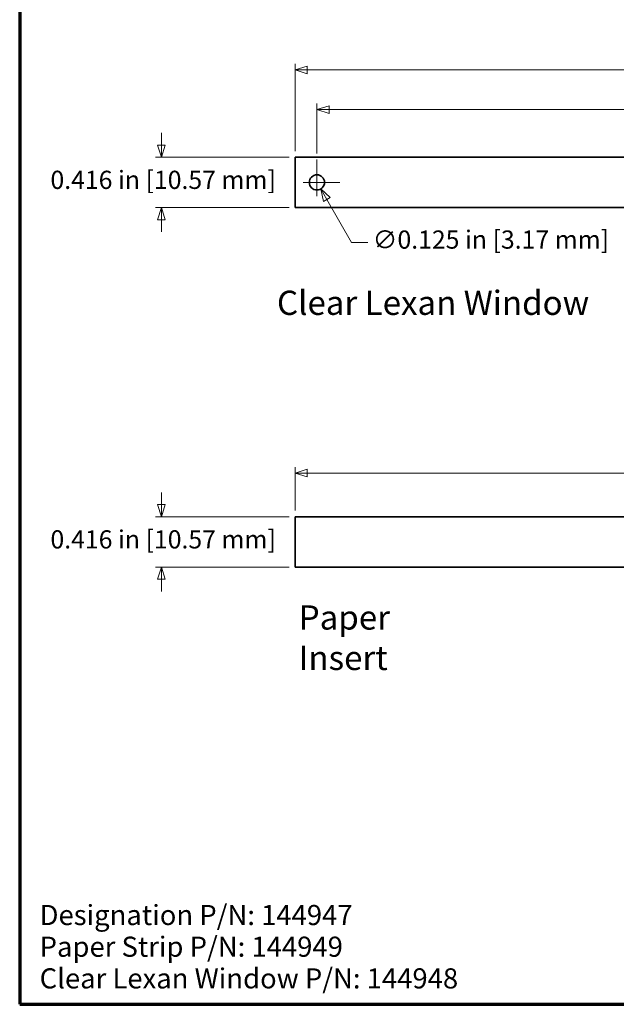
# Model space of a CAD drawing. Units: inches. Extents: x -0.3 to 22, y 0.4 to 16.6.
# Drawn here: x 0.4 to 5.3, y 0.4 to 8.5 of the extents above; entities that cross this region are included whole.
import ezdxf

# ---------------------------------------------------------------- set-up
doc = ezdxf.new("R2010")
doc.units = ezdxf.units.IN
doc.header["$MEASUREMENT"] = 0
doc.linetypes.add('CHAIN', pattern=[0.7087, 0.4724, -0.0591, 0.1181, -0.0591])
for name, color, linetype, lineweight in [('Border (ANSI)', 7, 'Continuous', 70), ('Dimensions(AVP)', 7, 'Continuous', 18), ('Symbols(AVP)', 7, 'Continuous', 9), ('Visible Edges(AVP)', 7, 'Continuous', 35)]:
    doc.layers.add(name, color=color, linetype=linetype, lineweight=lineweight)
doc.layers.add('Center Mark(AVP)', color=1, linetype='Continuous', lineweight=9, true_color=0xff0000)
doc.styles.add('DEFAULT-AVP', font='ARIAL.TTF')
doc.styles.add('DEFAULT-AVP_Large', font='ARIAL.TTF')
doc.dimstyles.new('AVP Standard-AVP', dxfattribs={"dimtxt": 0.15, "dimasz": 0.1, "dimexe": 0.05, "dimexo": 0.05, "dimgap": 0.04, "dimtad": 0, "dimtoh": 1, "dimdec": 3, "dimrnd": 1e-08, "dimzin": 0, "dimdsep": 46, "dimtxsty": 'DEFAULT-AVP_Large', "dimblk": 'Filled-1', "dimcen": 0.09, "dimdle": 0.12, "dimclrd": 7, "dimclre": 7, "dimclrt": 7, "dimadec": 0, "dimazin": 0, "dimtfac": 1, "dimtdec": 3, "dimtofl": 0, "dimtmove": 0, "dimatfit": 3, "dimfxl": 0, "dimtolj": 1, "dimtzin": 0, "dimlwd": 15, "dimlwe": 15, "dimarcsym": 0})
doc.dimstyles.new('AVP Standard-AVP-01', dxfattribs={"dimtxt": 0.15, "dimasz": 0.1, "dimexe": 0.05, "dimexo": 0.05, "dimgap": 0.04, "dimtad": 0, "dimtih": 1, "dimtoh": 1, "dimdec": 3, "dimrnd": 1e-08, "dimzin": 0, "dimdsep": 46, "dimtxsty": 'DEFAULT-AVP_Large', "dimblk": 'Filled-1', "dimcen": 0.09, "dimdle": 0.12, "dimclrd": 7, "dimclre": 7, "dimclrt": 7, "dimadec": 0, "dimazin": 0, "dimtfac": 1, "dimtdec": 3, "dimtofl": 0, "dimtmove": 0, "dimatfit": 3, "dimfxl": 0, "dimtolj": 1, "dimtzin": 0, "dimlwd": 15, "dimlwe": 15, "dimarcsym": 0})
doc.dimstyles.new('AVP Standard-AVP-03', dxfattribs={"dimtxt": 0.15, "dimasz": 0.1, "dimexe": 0.05, "dimexo": 0.05, "dimgap": 0.04, "dimtad": 0, "dimtih": 1, "dimtoh": 1, "dimdec": 3, "dimrnd": 1e-08, "dimzin": 0, "dimdsep": 46, "dimtxsty": 'DEFAULT-AVP_Large', "dimblk": 'Filled-1', "dimcen": 0.09, "dimdle": 0.12, "dimclrd": 7, "dimclre": 7, "dimclrt": 7, "dimadec": 0, "dimazin": 0, "dimtfac": 1, "dimtdec": 3, "dimtofl": 0, "dimtmove": 0, "dimatfit": 3, "dimfxl": 0, "dimtolj": 1, "dimtzin": 0, "dimlwd": 15, "dimlwe": 15, "dimarcsym": 0})

# ---------------------------------------------------------------- blocks, each defined once
blk = doc.blocks.new('Borders Website Border')
at = {"layer": 'Border (ANSI)'}
for p, q in [((0.38, 16.62), (0.38, 0.38)), ((0.38, 0.38), (21.62, 0.38))]:
    blk.add_line(p, q, dxfattribs=at)
blk = doc.blocks.new('Filled-1')
at = {"color": 0}
for p, q in [((0, 0), (-1, 0.3125)), ((-1, 0.3125), (-1, -0.3125)), ((-1, 0), (0, 0)), ((-1, -0.3125), (0, 0))]:
    blk.add_line(p, q, dxfattribs=at)
at = {"color": 0, "flags": 128}
blk.add_lwpolyline([(-1, -0.3125), (0, 0), (-1, 0.3125), (-1, -0.3125)], dxfattribs=at)
at = {"color": 0}
blk.add_solid([(-1, -0.3125), (0, 0), (-1, 0.3125), (-1, -0.3125)], dxfattribs=at)
blk = doc.blocks.new('*D16')
at = {"layer": 'Defpoints', "color": 0, "linetype": 'Continuous'}
for p in [(20.4507, 8.0861), (2.6507, 7.3661), (20.4507, 7.3661)]:
    blk.add_point(p, dxfattribs=at)
at = {"layer": 'Dimensions(AVP)', "color": 7, "linetype": 'Continuous', "lineweight": 15}
for p, q in [((2.6507, 7.4161), (2.6507, 8.1361)), ((20.4507, 7.4161), (20.4507, 8.1361)), ((2.7507, 8.0861), (10.4863, 8.0861)), ((20.3507, 8.0861), (12.6151, 8.0861))]:
    blk.add_line(p, q, dxfattribs=at)
at = {"layer": 'Dimensions(AVP)', "color": 7, "linetype": 'Continuous', "lineweight": 15, "xscale": 0.1000000014901161, "yscale": 0.1000000014901161, "zscale": 0.1000000014901161, "rotation": 180}
blk.add_blockref('Filled-1', (2.6507, 8.0861), dxfattribs=at)
at = {"layer": 'Dimensions(AVP)', "color": 7, "linetype": 'Continuous', "lineweight": 15, "xscale": 0.1000000014901161, "yscale": 0.1000000014901161, "zscale": 0.1000000014901161}
blk.add_blockref('Filled-1', (20.4507, 8.0861), dxfattribs=at)
at = {"layer": 'Dimensions(AVP)', "color": 7, "linetype": 'Continuous', "lineweight": 18, "insert": (10.5263, 8.1822), "char_height": 0.15, "attachment_point": 1, "style": 'DEFAULT-AVP_Large'}
blk.add_mtext('\\A1;17.800 in [452.12 mm]', dxfattribs=at)
blk = doc.blocks.new('*D17')
at = {"layer": 'Defpoints', "color": 0, "linetype": 'Continuous'}
for p in [(20.2707, 7.7581), (2.8307, 7.3458), (20.2707, 7.3458)]:
    blk.add_point(p, dxfattribs=at)
at = {"layer": 'Dimensions(AVP)', "color": 7, "linetype": 'Continuous', "lineweight": 15}
for p, q in [((2.8307, 7.3958), (2.8307, 7.8081)), ((20.2707, 7.3958), (20.2707, 7.8081)), ((2.9307, 7.7581), (10.4863, 7.7581)), ((20.1707, 7.7581), (12.6151, 7.7581))]:
    blk.add_line(p, q, dxfattribs=at)
at = {"layer": 'Dimensions(AVP)', "color": 7, "linetype": 'Continuous', "lineweight": 15, "xscale": 0.1000000014901161, "yscale": 0.1000000014901161, "zscale": 0.1000000014901161, "rotation": 180}
blk.add_blockref('Filled-1', (2.8307, 7.7581), dxfattribs=at)
at = {"layer": 'Dimensions(AVP)', "color": 7, "linetype": 'Continuous', "lineweight": 15, "xscale": 0.1000000014901161, "yscale": 0.1000000014901161, "zscale": 0.1000000014901161}
blk.add_blockref('Filled-1', (20.2707, 7.7581), dxfattribs=at)
at = {"layer": 'Dimensions(AVP)', "color": 7, "linetype": 'Continuous', "lineweight": 18, "insert": (10.5263, 7.8542), "char_height": 0.15, "attachment_point": 1, "style": 'DEFAULT-AVP_Large'}
blk.add_mtext('\\A1;17.440 in [442.98 mm]', dxfattribs=at)
blk = doc.blocks.new('*D18')
at = {"layer": 'Defpoints', "color": 0, "linetype": 'Continuous'}
for p in [(2.6507, 7.3661), (1.5485, 6.9501), (2.6507, 6.9501)]:
    blk.add_point(p, dxfattribs=at)
at = {"layer": 'Dimensions(AVP)', "color": 7, "linetype": 'Continuous', "lineweight": 15}
for p, q in [((1.5485, 7.4661), (1.5485, 7.5661)), ((2.6007, 7.3661), (1.4985, 7.3661)), ((2.6007, 6.9501), (1.4985, 6.9501)), ((1.5485, 6.8501), (1.5485, 6.7501))]:
    blk.add_line(p, q, dxfattribs=at)
at = {"layer": 'Dimensions(AVP)', "color": 7, "linetype": 'Continuous', "lineweight": 15, "xscale": 0.1000000014901161, "yscale": 0.1000000014901161, "zscale": 0.1000000014901161}
for p, rotation in [((1.5485, 7.3661), 270), ((1.5485, 6.9501), 90)]:
    blk.add_blockref('Filled-1', p, dxfattribs=dict(at, rotation=rotation))
at = {"layer": 'Dimensions(AVP)', "color": 7, "linetype": 'Continuous', "lineweight": 18, "insert": (0.6336, 7.2542), "char_height": 0.15, "attachment_point": 1, "style": 'DEFAULT-AVP_Large'}
blk.add_mtext('\\A1;0.416 in [10.57 mm]', dxfattribs=at)
blk = doc.blocks.new('*D20')
at = {"layer": 'Defpoints', "color": 0, "linetype": 'Continuous'}
for p in [(2.7995, 7.2122), (2.862, 7.104)]:
    blk.add_point(p, dxfattribs=at)
at = {"layer": 'Dimensions(AVP)', "color": 7, "linetype": 'Continuous', "lineweight": 15}
for p, q in [((2.8307, 7.0681), (2.8307, 7.2481)), ((2.7407, 7.1581), (2.9207, 7.1581)), ((3.1165, 6.6631), (2.912, 7.0174)), ((3.2499, 6.6631), (3.1165, 6.6631))]:
    blk.add_line(p, q, dxfattribs=at)
at = {"layer": 'Dimensions(AVP)', "color": 7, "linetype": 'Continuous', "lineweight": 15, "xscale": 0.1000000014901161, "yscale": 0.1000000014901161, "zscale": 0.1000000014901161, "rotation": 120.0000000000113}
blk.add_blockref('Filled-1', (2.862, 7.104), dxfattribs=at)
at = {"layer": 'Dimensions(AVP)', "color": 7, "linetype": 'Continuous', "lineweight": 18, "insert": (3.2899, 6.7617), "char_height": 0.15, "attachment_point": 1, "style": 'DEFAULT-AVP_Large'}
blk.add_mtext('\\A1;∅0.125 in [3.17 mm]', dxfattribs=at)
blk = doc.blocks.new('*D21')
at = {"layer": 'Defpoints', "color": 0, "linetype": 'Continuous'}
for p in [(2.6507, 4.4011), (1.5485, 3.9851), (2.6507, 3.9851)]:
    blk.add_point(p, dxfattribs=at)
at = {"layer": 'Dimensions(AVP)', "color": 7, "linetype": 'Continuous', "lineweight": 15}
for p, q in [((1.5485, 4.5011), (1.5485, 4.6011)), ((2.6007, 4.4011), (1.4985, 4.4011)), ((2.6007, 3.9851), (1.4985, 3.9851)), ((1.5485, 3.8851), (1.5485, 3.7851))]:
    blk.add_line(p, q, dxfattribs=at)
at = {"layer": 'Dimensions(AVP)', "color": 7, "linetype": 'Continuous', "lineweight": 15, "xscale": 0.1000000014901161, "yscale": 0.1000000014901161, "zscale": 0.1000000014901161}
for p, rotation in [((1.5485, 4.4011), 270), ((1.5485, 3.9851), 90)]:
    blk.add_blockref('Filled-1', p, dxfattribs=dict(at, rotation=rotation))
at = {"layer": 'Dimensions(AVP)', "color": 7, "linetype": 'Continuous', "lineweight": 18, "insert": (0.6336, 4.2892), "char_height": 0.15, "attachment_point": 1, "style": 'DEFAULT-AVP_Large'}
blk.add_mtext('\\A1;0.416 in [10.57 mm]', dxfattribs=at)
blk = doc.blocks.new('*D22')
at = {"layer": 'Defpoints', "color": 0, "linetype": 'Continuous'}
for p in [(20.4507, 4.7611), (2.6507, 4.4011), (20.4507, 4.4011)]:
    blk.add_point(p, dxfattribs=at)
at = {"layer": 'Dimensions(AVP)', "color": 7, "linetype": 'Continuous', "lineweight": 15}
for p, q in [((2.6507, 4.4511), (2.6507, 4.8111)), ((20.4507, 4.4511), (20.4507, 4.8111)), ((2.7507, 4.7611), (10.4863, 4.7611)), ((20.3507, 4.7611), (12.6151, 4.7611))]:
    blk.add_line(p, q, dxfattribs=at)
at = {"layer": 'Dimensions(AVP)', "color": 7, "linetype": 'Continuous', "lineweight": 15, "xscale": 0.1000000014901161, "yscale": 0.1000000014901161, "zscale": 0.1000000014901161, "rotation": 180}
blk.add_blockref('Filled-1', (2.6507, 4.7611), dxfattribs=at)
at = {"layer": 'Dimensions(AVP)', "color": 7, "linetype": 'Continuous', "lineweight": 15, "xscale": 0.1000000014901161, "yscale": 0.1000000014901161, "zscale": 0.1000000014901161}
blk.add_blockref('Filled-1', (20.4507, 4.7611), dxfattribs=at)
at = {"layer": 'Dimensions(AVP)', "color": 7, "linetype": 'Continuous', "lineweight": 18, "insert": (10.5263, 4.8572), "char_height": 0.15, "attachment_point": 1, "style": 'DEFAULT-AVP_Large'}
blk.add_mtext('\\A1;17.800 in [452.12 mm]', dxfattribs=at)

msp = doc.modelspace()

# ---------------------------------------------------------------- linework, layer by layer
at = {"layer": 'Center Mark(AVP)', "linetype": 'CHAIN', "ltscale": 0.208441}
for p, q in [((2.8307, 7.3458), (2.8307, 6.9704)), ((3.0184, 7.1581), (2.643, 7.1581))]:
    msp.add_line(p, q, dxfattribs=at)
at = {"layer": 'Visible Edges(AVP)'}
for p, q in [((2.6507, 6.9501), (2.6507, 7.3661)), ((2.6507, 7.3661), (20.4507, 7.3661)), ((20.4507, 6.9501), (2.6507, 6.9501)), ((2.6507, 4.4011), (20.4507, 4.4011)), ((2.6507, 3.9851), (2.6507, 4.4011)), ((20.4507, 3.9851), (2.6507, 3.9851))]:
    msp.add_line(p, q, dxfattribs=at)
msp.add_circle((2.8307, 7.1581), 0.0625, dxfattribs=at)

# ---------------------------------------------------------------- block references
msp.add_blockref('Borders Website Border', (0, 0))

# ---------------------------------------------------------------- texts
at = {"layer": 'Symbols(AVP)', "color": 7, "char_height": 0.2, "attachment_point": 1, "style": 'DEFAULT-AVP'}
for s, insert, width in [('{\\fArial|b0|i0;\\H0.2000;Clear Lexan Window}', (2.5012, 6.2653), 2.577439), ('{\\fArial|b0|i0;\\H0.2000;Paper Insert}', (2.6805, 3.6703), 1.521646)]:
    msp.add_mtext(s, dxfattribs=dict(at, insert=insert, width=width))
at = {"layer": 'Symbols(AVP)', "color": 7, "insert": (0.5442, 1.1994), "char_height": 0.166, "width": 3.492706, "attachment_point": 1, "line_spacing_factor": 0.944221, "style": 'DEFAULT-AVP'}
msp.add_mtext('{\\fArial|b0|i0;\\H0.1660;Designation P/N: 144947\\PPaper Strip P/N: 144949\\PClear Lexan Window P/N: 144948}', dxfattribs=at)

# ---------------------------------------------------------------- dimensions: what is measured, and where the dimension line sits
at = {"layer": 'Dimensions(AVP)', "color": 7, "linetype": 'Continuous', "lineweight": 18}
for base, p1, p2, angle, text, dimstyle, override, picture, middle in [((20.4507, 8.0861), (2.6507, 7.3661), (20.4507, 7.3661), 180, '<> in [452.12 mm]', 'AVP Standard-AVP', {"dimtoh": 0, "dimdec": 3, "dimpost": '', "dimtp": 0, "dimtm": 0, "dimtdec": 3, "dimatfit": 1}, '*D16', (11.5507, 8.0861)), ((20.2707, 7.7581), (2.8307, 7.3458), (20.2707, 7.3458), 180, '<> in [442.98 mm]', 'AVP Standard-AVP', {"dimtoh": 0, "dimdec": 3, "dimpost": '', "dimtp": 0, "dimtm": 0, "dimtdec": 3, "dimatfit": 1}, '*D17', (11.5507, 7.7581)), ((1.5485, 6.9501), (2.6507, 7.3661), (2.6507, 6.9501), 90, '<> in [10.57 mm]', 'AVP Standard-AVP-01', {"dimdec": 3, "dimpost": '', "dimtp": 0, "dimtm": 0, "dimtdec": 3, "dimatfit": 1}, '*D18', (1.5485, 7.1581)), ((20.4507, 4.7611), (2.6507, 4.4011), (20.4507, 4.4011), 180, '<> in [452.12 mm]', 'AVP Standard-AVP', {"dimtoh": 0, "dimdec": 3, "dimpost": '', "dimtp": 0, "dimtm": 0, "dimtdec": 3, "dimatfit": 1}, '*D22', (11.5507, 4.7611)), ((1.5485, 3.9851), (2.6507, 4.4011), (2.6507, 3.9851), 90, '<> in [10.57 mm]', 'AVP Standard-AVP-03', {"dimdec": 3, "dimpost": '', "dimtp": 0, "dimtm": 0, "dimtdec": 3, "dimatfit": 1}, '*D21', (1.5485, 4.1931))]:
    dim = msp.add_linear_dim(base=base, p1=p1, p2=p2, angle=angle, text=text, dimstyle=dimstyle, override=override, dxfattribs=at)
    dim.commit()
    dim.dimension.update_dxf_attribs({"geometry": picture, "text_midpoint": middle, "dimtype": 160})
dim = msp.add_diameter_dim_2p(p1=(2.7995, 7.2122), p2=(2.862, 7.104), text='<> in [3.17 mm]', dimstyle='AVP Standard-AVP', override={"dimtih": 1, "dimdec": 3, "dimlfac": 1, "dimpost": '', "dimtp": 0, "dimtm": 0, "dimtdec": 3}, dxfattribs=at)
dim.commit()
dim.dimension.update_dxf_attribs({"geometry": '*D20', "text_midpoint": (4.2281, 6.6631), "dimtype": 163})

doc.saveas('drawing.dxf')
